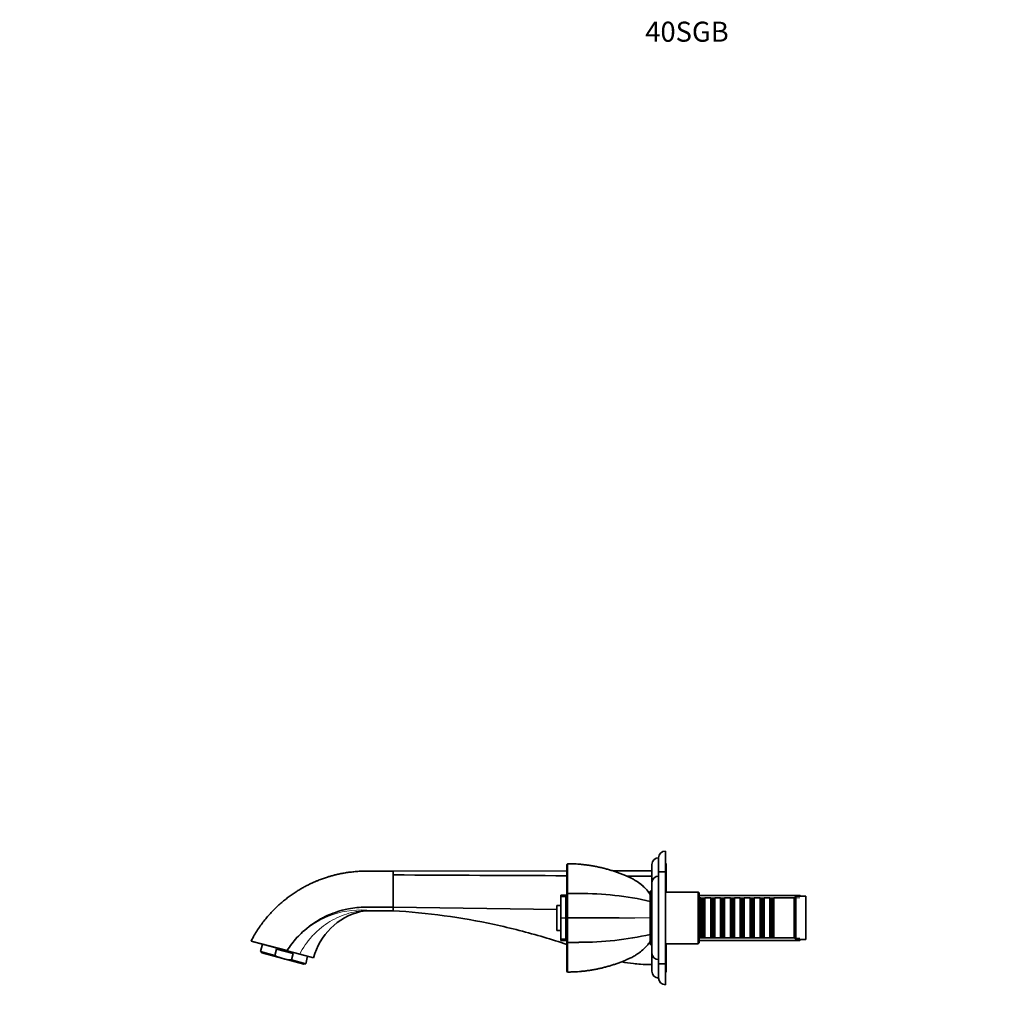
# Model space of a CAD drawing. Units: millimetres. Extents: x 0 to 1380, y 0 to 1175.
# Drawn here: x 0 to 582, y 585 to 1175 of the extents above; entities that cross this region are included whole.
import ezdxf
from ezdxf import colors
from ezdxf.entities.mleader import LeaderData, LeaderLine
from ezdxf.math import Vec2, Vec3

# ---------------------------------------------------------------- set-up
doc = ezdxf.new("R2010")
doc.units = ezdxf.units.MM
doc.layers.add('DV4_Défaut', color=7, linetype='Continuous')
doc.layers.add('Défaut', color=7, linetype='Continuous')

# ---------------------------------------------------------------- blocks, each defined once
blk = doc.blocks.new('_DOT')
at = {"color": 0}
blk.add_line((0, 0), (-1, 0), dxfattribs=at)
at = {"color": 0, "const_width": 0.333}
blk.add_lwpolyline([(-0.1665, 0, 1), (0.1665, 0, 1)], format="xyb", close=True, dxfattribs=at)
blk = doc.blocks.new('SE3')
at = {"layer": 'DV4_Défaut', "color": 7, "linetype": 'Continuous', "lineweight": 35}
for p, q in [((382.67, 673.15), (382.67, 664.65)), ((386.67, 677.15), (386.67, 664.65)), ((328.12, 669.6), (327.67, 669.11)), ((378.67, 669.15), (378.67, 658.15)), ((387.17, 669.65), (386.67, 669.65)), ((387.17, 669.65), (387.17, 652.65)), ((327.67, 665.27), (223.67, 665.15)), ((223.67, 665.06), (223.67, 662.86)), ((223.67, 662.86), (223.67, 643.64)), ((378.67, 665.33), (355.24, 665.3)), ((382.67, 609.65), (382.67, 664.65)), ((386.67, 664.65), (382.67, 664.65)), ((386.67, 609.65), (386.67, 664.65)), ((378.67, 616.15), (378.67, 658.15)), ((324.17, 650.78), (324.17, 649.91)), ((327.17, 650.78), (324.17, 650.78)), ((324.17, 649.79), (324.17, 649.91)), ((324.17, 637.24), (324.17, 649.79)), ((327.17, 650.78), (327.17, 649.91)), ((327.17, 649.91), (327.17, 649.79)), ((327.17, 637.24), (327.17, 649.79)), ((327.67, 651.37), (328.17, 651.79)), ((328.17, 651.79), (334.87, 651.79)), ((377.67, 621.15), (377.67, 653.15)), ((378.67, 653.15), (377.67, 653.15)), ((406.37, 652.65), (386.67, 652.65)), ((406.37, 652.65), (406.37, 621.65)), ((406.87, 652.15), (406.37, 652.65)), ((406.87, 622.15), (406.87, 652.15)), ((467.27, 650.65), (406.87, 650.65)), ((407.97, 649.15), (406.87, 649.15)), ((407.97, 649.15), (407.97, 625.15)), ((408.67, 648.45), (407.97, 649.15)), ((410.37, 649.15), (409.67, 648.45)), ((410.37, 625.15), (410.37, 649.15)), ((413.87, 649.15), (410.37, 649.15)), ((413.87, 649.15), (413.87, 625.15)), ((414.57, 648.45), (413.87, 649.15)), ((416.27, 649.15), (415.57, 648.45)), ((416.27, 625.15), (416.27, 649.15)), ((419.77, 649.15), (416.27, 649.15)), ((419.77, 649.15), (419.77, 625.15)), ((420.47, 648.45), (419.77, 649.15)), ((422.17, 649.15), (421.47, 648.45)), ((422.17, 625.15), (422.17, 649.15)), ((425.67, 649.15), (422.17, 649.15)), ((425.67, 649.15), (425.67, 625.15)), ((426.37, 648.45), (425.67, 649.15)), ((428.07, 649.15), (427.37, 648.45)), ((428.07, 625.15), (428.07, 649.15)), ((431.57, 649.15), (428.07, 649.15)), ((431.57, 649.15), (431.57, 625.15)), ((432.27, 648.45), (431.57, 649.15)), ((433.97, 649.15), (433.27, 648.45)), ((433.97, 625.15), (433.97, 649.15)), ((437.47, 649.15), (433.97, 649.15)), ((437.47, 649.15), (437.47, 625.15)), ((438.17, 648.45), (437.47, 649.15)), ((439.87, 649.15), (439.17, 648.45)), ((439.87, 625.15), (439.87, 649.15)), ((443.37, 649.15), (439.87, 649.15)), ((443.37, 649.15), (443.37, 625.15)), ((444.07, 648.45), (443.37, 649.15)), ((445.77, 649.15), (445.07, 648.45)), ((445.77, 625.15), (445.77, 649.15)), ((449.27, 649.15), (445.77, 649.15)), ((449.27, 649.15), (449.27, 625.15)), ((449.97, 648.45), (449.27, 649.15)), ((451.67, 649.15), (450.97, 648.45)), ((451.67, 625.15), (451.67, 649.15)), ((463.87, 649.15), (451.67, 649.15)), ((464.87, 650.15), (463.87, 649.15)), ((463.87, 625.15), (463.87, 649.15)), ((464.87, 624.15), (464.87, 650.15)), ((470.87, 650.15), (464.87, 650.15)), ((467.27, 650.15), (467.27, 650.65)), ((467.77, 650.15), (467.27, 650.65)), ((470.87, 624.15), (470.87, 650.15)), ((321.67, 642.26), (223.67, 643.64)), ((223.67, 643.64), (223.67, 641.45)), ((321.67, 629.65), (321.67, 644.65)), ((324.17, 644.65), (321.67, 644.65)), ((327.67, 647.15), (327.17, 647.15)), ((408.67, 648.45), (408.67, 625.85)), ((409.67, 648.45), (408.67, 648.45)), ((409.67, 648.45), (409.67, 625.85)), ((414.57, 648.45), (414.57, 625.85)), ((415.57, 648.45), (414.57, 648.45)), ((415.57, 648.45), (415.57, 625.85)), ((420.47, 648.45), (420.47, 625.85)), ((421.47, 648.45), (420.47, 648.45)), ((421.47, 648.45), (421.47, 625.85)), ((426.37, 648.45), (426.37, 625.85)), ((427.37, 648.45), (426.37, 648.45)), ((427.37, 648.45), (427.37, 625.85)), ((432.27, 648.45), (432.27, 625.85)), ((433.27, 648.45), (432.27, 648.45)), ((433.27, 648.45), (433.27, 625.85)), ((438.17, 648.45), (438.17, 625.85)), ((439.17, 648.45), (438.17, 648.45)), ((439.17, 648.45), (439.17, 625.85)), ((444.07, 648.45), (444.07, 625.85)), ((445.07, 648.45), (444.07, 648.45)), ((445.07, 648.45), (445.07, 625.85)), ((449.97, 648.45), (449.97, 625.85)), ((450.97, 648.45), (449.97, 648.45)), ((450.97, 648.45), (450.97, 625.85)), ((207.91, 641.45), (223.67, 641.45)), ((324.17, 637.06), (324.17, 637.24)), ((324.17, 624.52), (324.17, 637.06)), ((327.17, 637.24), (327.17, 637.06)), ((327.17, 624.52), (327.17, 637.06)), ((328.12, 637.15), (327.67, 637.15)), ((321.67, 629.65), (324.17, 629.65)), ((327.17, 627.15), (327.67, 627.15)), ((406.87, 625.15), (407.97, 625.15)), ((407.97, 625.15), (408.67, 625.85)), ((408.67, 625.85), (409.67, 625.85)), ((409.67, 625.85), (410.37, 625.15)), ((410.37, 625.15), (413.87, 625.15)), ((413.87, 625.15), (414.57, 625.85)), ((414.57, 625.85), (415.57, 625.85)), ((415.57, 625.85), (416.27, 625.15)), ((416.27, 625.15), (419.77, 625.15)), ((419.77, 625.15), (420.47, 625.85)), ((420.47, 625.85), (421.47, 625.85)), ((421.47, 625.85), (422.17, 625.15)), ((422.17, 625.15), (425.67, 625.15)), ((425.67, 625.15), (426.37, 625.85)), ((426.37, 625.85), (427.37, 625.85)), ((427.37, 625.85), (428.07, 625.15)), ((428.07, 625.15), (431.57, 625.15)), ((431.57, 625.15), (432.27, 625.85)), ((432.27, 625.85), (433.27, 625.85)), ((433.27, 625.85), (433.97, 625.15)), ((433.97, 625.15), (437.47, 625.15)), ((437.47, 625.15), (438.17, 625.85)), ((438.17, 625.85), (439.17, 625.85)), ((439.17, 625.85), (439.87, 625.15)), ((439.87, 625.15), (443.37, 625.15)), ((443.37, 625.15), (444.07, 625.85)), ((444.07, 625.85), (445.07, 625.85)), ((445.07, 625.85), (445.77, 625.15)), ((445.77, 625.15), (449.27, 625.15)), ((449.27, 625.15), (449.97, 625.85)), ((449.97, 625.85), (450.97, 625.85)), ((450.97, 625.85), (451.67, 625.15)), ((451.67, 625.15), (463.87, 625.15)), ((463.87, 625.15), (464.87, 624.15)), ((160.22, 617.55), (138.55, 623.3)), ((138.55, 623.3), (138.67, 623.24)), ((160.17, 617.48), (138.67, 623.24)), ((145.42, 621.43), (144.22, 616.97)), ((324.17, 624.39), (324.17, 624.52)), ((324.17, 624.39), (324.17, 623.52)), ((324.17, 623.52), (327.17, 623.52)), ((327.17, 624.52), (327.17, 624.39)), ((327.17, 624.39), (327.17, 623.52)), ((328.17, 622.52), (327.67, 622.93)), ((334.87, 622.51), (328.17, 622.51)), ((377.67, 621.15), (378.67, 621.15)), ((386.67, 621.65), (406.37, 621.65)), ((387.17, 621.65), (387.17, 604.65)), ((406.37, 621.65), (406.87, 622.15)), ((406.87, 623.65), (467.27, 623.65)), ((464.87, 624.15), (470.87, 624.15)), ((467.27, 623.65), (467.27, 624.15)), ((467.27, 623.65), (467.77, 624.15)), ((144.22, 616.97), (152.72, 614.69)), ((144.22, 616.97), (145.04, 616.15)), ((145.04, 616.15), (157.59, 612.79)), ((152.72, 614.69), (153.74, 618.48)), ((153.74, 618.48), (163.78, 615.79)), ((160.17, 617.48), (160.22, 617.55)), ((167.68, 615.46), (160.17, 617.48)), ((162.76, 612), (163.78, 615.79)), ((175.99, 613.24), (167.68, 615.46)), ((171.27, 609.72), (172.46, 614.18)), ((378.67, 616.15), (378.67, 605.15)), ((170.15, 609.42), (157.59, 612.79)), ((171.27, 609.72), (162.76, 612)), ((170.15, 609.42), (171.27, 609.72)), ((382.67, 609.65), (386.67, 609.65)), ((382.67, 609.65), (382.67, 601.15)), ((386.67, 609.65), (386.67, 597.15)), ((328.12, 604.71), (327.67, 605.2)), ((386.67, 604.65), (387.17, 604.65))]:
    blk.add_line(p, q, dxfattribs=at)
at = {"layer": 'DV4_Défaut', "color": 7, "linetype": 'Continuous', "lineweight": 18}
for p, q in [((223.67, 665.15), (223.67, 665.06)), ((324.17, 649.91), (327.17, 649.91)), ((327.17, 649.79), (324.17, 649.79)), ((406.87, 649.21), (467.27, 649.21)), ((324.17, 637.24), (327.17, 637.24)), ((327.17, 637.06), (324.17, 637.06)), ((406.87, 625.09), (467.27, 625.09)), ((324.17, 624.52), (327.17, 624.52)), ((327.17, 624.39), (324.17, 624.39))]:
    blk.add_line(p, q, dxfattribs=at)
at = {"layer": 'DV4_Défaut', "color": 7, "linetype": 'Continuous', "lineweight": 35}
for centre, radius, start, end in [((382.67, 669.15), 4, 90, 180), ((386.67, 673.15), 4, 90, 180), ((328.12, 669.55), 0.0479, 359.40829, 94.87996), ((382.67, 658.15), 4, 90, 180), ((335.08, 458.01), 193.78, 77.30441, 90.06015), ((213.67, 603.15), 39, 104.09033, 165.01192), ((327.51, 637.41), 0.661, 336.94459, 357.19382), ((327.51, 636.89), 0.657, 2.73147, 23.11601), ((203.54, 591.02), 50.8, 137.54742, 148.51604), ((335.08, 816.3), 193.78, 269.93985, 282.69559), ((382.67, 616.15), 4, 180, 270), ((366.69, 576.7), 33.08, 81.18083, 88.48969), ((366.69, 576.7), 33.08, 81.18085, 81.2189), ((328.12, 604.75), 0.0478, 264.96963, 0.84375), ((382.67, 605.15), 4, 180, 270), ((386.67, 601.15), 4, 180, 270)]:
    blk.add_arc(centre, radius, start, end, dxfattribs=at)
at = {"layer": 'DV4_Défaut', "color": 7, "linetype": 'Continuous', "lineweight": 18}
for centre, radius, start, end in [((204.27, 589.58), 52.32, 86.39321, 136.92281), ((325.21, -5414.75), 6052.13, 89.503363, 89.971962), ((325.22, 6687.74), 6050.82, 270.02794, 270.496641)]:
    blk.add_arc(centre, radius, start, end, dxfattribs=at)
at = {"layer": 'DV4_Défaut', "color": 7, "linetype": 'Continuous', "lineweight": 35}
blk.add_ellipse((156.82, 609.88), major_axis=(-13.52, 3.62), ratio=0.57735, start_param=4.332138, end_param=5.09264, dxfattribs=at)
for points, degree, knots in [([(327.67, 669.11), (327.67, 668.38), (327.67, 667.54), (327.67, 665.22), (327.67, 663.71), (327.67, 660.34), (327.67, 658.43), (327.67, 654.83), (327.67, 653.13), (327.67, 651.37)], 3, [0, 0, 0, 0, 0.217815, 0.217815, 0.495393, 0.495393, 0.772971, 0.772971, 1, 1, 1, 1]), ([(369.37, 659.17), (369.11, 659.34), (368.54, 659.71), (367.5, 660.31), (366.32, 660.93), (365.08, 661.51), (363.55, 662.19), (361.73, 662.96), (359.63, 663.78), (357.5, 664.56), (355.35, 665.28), (353.17, 665.95), (350.99, 666.56), (348.79, 667.11), (346.57, 667.62), (344.33, 668.07), (342.08, 668.46), (339.81, 668.79), (337.54, 669.07), (335.34, 669.28), (333.2, 669.44), (331.06, 669.54), (329.3, 669.59), (328.37, 669.59), (328.12, 669.6)], 3, [0, 0, 0, 0, 0.020039, 0.050748, 0.081832, 0.113266, 0.146275, 0.198535, 0.251031, 0.303745, 0.35658, 0.409431, 0.462161, 0.514695, 0.567698, 0.620854, 0.674017, 0.727225, 0.780524, 0.833966, 0.880946, 0.930425, 0.984123, 1, 1, 1, 1]), ([(328.17, 651.79), (328.17, 653.45), (328.17, 655.1), (328.17, 658.67), (328.17, 660.62), (328.17, 664.06), (328.17, 665.6), (328.17, 667.96), (328.17, 668.82), (328.17, 669.55)], 3, [0, 0, 0, 0, 0.216911, 0.216911, 0.498435, 0.498435, 0.779959, 0.779959, 1, 1, 1, 1]), ([(223.67, 665.15), (222.35, 665.15), (220.18, 665.15), (216.67, 665.15), (213.37, 665.15), (210.19, 665.15), (207.15, 665.17), (204.08, 665.09), (201.01, 664.89), (197.96, 664.56), (195.11, 664.15), (192.46, 663.67), (190.01, 663.14), (187.76, 662.58), (185.71, 662.01), (183.97, 661.47), (182.51, 660.99), (181.26, 660.55), (180.03, 660.09), (178.65, 659.56), (177.08, 658.91), (175.32, 658.14), (173.44, 657.25), (171.44, 656.24), (169.34, 655.1), (167.17, 653.83), (164.91, 652.41), (162.59, 650.83), (160.28, 649.13), (157.99, 647.31), (155.75, 645.39), (153.49, 643.29), (151.22, 641.02), (148.97, 638.56), (146.75, 635.91), (144.57, 633.05), (142.46, 630.02), (140.39, 626.7), (139.24, 624.58), (138.55, 623.3)], 3, [0, 0, 0, 0, 0.035489, 0.069641, 0.102459, 0.13394, 0.164086, 0.192895, 0.225133, 0.255517, 0.284046, 0.310719, 0.335537, 0.3585, 0.379607, 0.39886, 0.412686, 0.425367, 0.438045, 0.451894, 0.469378, 0.48843, 0.509049, 0.531235, 0.554989, 0.579843, 0.606209, 0.634087, 0.663477, 0.691508, 0.720788, 0.751317, 0.783095, 0.816121, 0.850398, 0.885924, 0.922701, 0.960726, 1, 1, 1, 1]), ([(369.38, 659.18), (370.69, 658.32), (371.94, 657.37), (373.47, 655.99), (373.81, 655.67), (374.15, 655.34)], 3, [0, 0, 0, 0, 0.771299, 0.771299, 1, 1, 1, 1]), ([(377.67, 651.15), (376.36, 653.04), (374.82, 654.78), (372.23, 657.11), (371.29, 657.86), (370.31, 658.55)], 3, [0, 0, 0, 0, 0.652703, 0.652703, 1, 1, 1, 1]), ([(327.67, 637.15), (327.67, 639.33), (327.67, 641.07), (327.67, 641.97), (327.67, 642.86), (327.67, 644.83), (327.67, 646.39), (327.67, 648.21), (327.67, 649.51), (327.67, 650.65), (327.67, 651.37)], 2, [0, 0, 0, 0.190476, 0.190476, 0.285714, 0.285714, 0.5, 0.5, 0.75, 0.75, 1, 1, 1]), ([(328.17, 651.79), (328.16, 650.94), (328.16, 649.18), (328.17, 644.19), (328.17, 640.98), (328.17, 637.38)], 3, [0, 0, 0, 0, 0.5, 0.5, 1, 1, 1, 1]), ([(223.67, 643.64), (219.83, 643.64), (216, 643.64), (212.16, 643.64), (210.44, 643.64), (208.72, 643.63), (207, 643.61), (203.64, 643.57), (198.98, 643.09), (190.73, 641.21), (185.12, 639.09), (177.06, 634.85), (171.41, 630.77), (167.14, 626.49), (166.06, 625.31)], 3, [0, 0, 0, 0, 0.183176, 0.183176, 0.183176, 0.265277, 0.265277, 0.265277, 0.42627, 0.488224, 0.669363, 0.711172, 0.923288, 1, 1, 1, 1]), ([(207.91, 641.45), (207.27, 641.45), (206.65, 641.41), (205.71, 641.29), (205.4, 641.24), (204.79, 641.12), (204.48, 641.06), (204.17, 640.98)], 3, [0, 0, 0, 0, 0.5, 0.5, 0.75, 0.75, 1, 1, 1, 1]), ([(223.67, 641.45), (233.86, 640.85), (254.19, 638.86), (284.37, 633.56), (308.82, 627.3), (323.12, 622.77), (327.67, 621.24)], 3, [0, 0, 0, 0, 0.288165, 0.57633, 0.864494, 1, 1, 1, 1]), ([(327.67, 622.93), (327.67, 623.29), (327.67, 623.71), (327.67, 624.18), (327.67, 624.8), (327.67, 626.08), (327.67, 627.91), (327.67, 629.36), (327.67, 631.18), (327.67, 632.57), (327.67, 634.03), (327.67, 635.46), (327.67, 637.15)], 2, [0, 0, 0, 0.125, 0.125, 0.25, 0.25, 0.5, 0.5, 0.7, 0.7, 0.85, 0.85, 1, 1, 1]), ([(328.17, 636.93), (328.17, 633.32), (328.17, 630.11), (328.16, 625.13), (328.16, 623.36), (328.17, 622.51)], 3, [0, 0, 0, 0, 0.5, 0.5, 1, 1, 1, 1]), ([(327.67, 622.93), (327.67, 622.25), (327.67, 621.57), (327.67, 619.86), (327.67, 618.84), (327.67, 615.85), (327.67, 613.96), (327.67, 610.6), (327.67, 609.07), (327.67, 606.77), (327.67, 605.92), (327.67, 605.2)], 3, [0, 0, 0, 0, 0.088314, 0.088314, 0.227093, 0.227093, 0.504652, 0.504652, 0.782212, 0.782212, 1, 1, 1, 1]), ([(328.17, 604.75), (328.17, 605.48), (328.17, 606.35), (328.17, 608.69), (328.17, 610.25), (328.17, 613.68), (328.17, 615.61), (328.17, 618.66), (328.17, 619.7), (328.17, 621.34), (328.17, 621.93), (328.17, 622.51)], 3, [0, 0, 0, 0, 0.220022, 0.220022, 0.501559, 0.501559, 0.783096, 0.783096, 0.923864, 0.923864, 1, 1, 1, 1]), ([(370.33, 615.77), (371.3, 616.45), (372.23, 617.19), (374.81, 619.52), (376.36, 621.28), (377.67, 623.15)], 3, [0, 0, 0, 0, 0.344568, 0.344568, 1, 1, 1, 1]), ([(377.67, 623.15), (376.36, 621.27), (374.82, 619.53), (372.23, 617.2), (371.3, 616.45), (370.33, 615.77)], 3, [0, 0, 0, 0, 0.653926, 0.653926, 1, 1, 1, 1]), ([(157.59, 612.79), (157.17, 612.9), (156.75, 613.02), (155.92, 613.3), (155.51, 613.45), (154.29, 613.93), (153.5, 614.29), (152.72, 614.69)], 3, [0, 0, 0, 0, 0.25, 0.25, 0.5, 0.5, 1, 1, 1, 1]), ([(328.12, 604.71), (328.27, 604.71), (329.17, 604.72), (330.89, 604.76), (333.08, 604.86), (335.19, 605.01), (337.33, 605.21), (339.55, 605.48), (341.82, 605.81), (344.07, 606.19), (346.32, 606.63), (348.55, 607.13), (350.77, 607.69), (352.98, 608.3), (355.16, 608.96), (357.32, 609.68), (359.46, 610.46), (361.58, 611.28), (363.54, 612.11), (365.19, 612.85), (366.55, 613.5), (367.73, 614.13), (368.89, 614.81), (369.76, 615.36), (370.18, 615.67), (370.28, 615.74)], 3, [0, 0, 0, 0, 0.009661, 0.064547, 0.113677, 0.15998, 0.207832, 0.259944, 0.311929, 0.363833, 0.415707, 0.467598, 0.519542, 0.571569, 0.62306, 0.674697, 0.726377, 0.777969, 0.82937, 0.871462, 0.900731, 0.931882, 0.962374, 0.992523, 1, 1, 1, 1]), ([(360.42, 610.83), (360.45, 610.83), (362.82, 610.39), (365.2, 610.03), (367.57, 609.77)], 3, [0, 0, 0, 0, 0.01097, 1, 1, 1, 1])]:
    blk.add_open_spline(points, degree=degree, knots=knots, dxfattribs=at)
at = {"layer": 'DV4_Défaut', "color": 7, "linetype": 'Continuous', "lineweight": 18}
for points, knots in [([(370.31, 658.55), (369.45, 659.15), (368.56, 659.71), (366.65, 660.77), (365.63, 661.25), (363.55, 662.18), (362.5, 662.63), (359.34, 663.9), (357.19, 664.67), (350.68, 666.72), (346.23, 667.76), (337.26, 669.16), (332.72, 669.53), (328.17, 669.55)], [0, 0, 0, 0, 0.072344, 0.072344, 0.149649, 0.149649, 0.226954, 0.226954, 0.381564, 0.381564, 0.690785, 0.690785, 1, 1, 1, 1]), ([(204.17, 640.98), (204.36, 641.03), (204.53, 641.07), (204.81, 641.15), (204.91, 641.19), (204.95, 641.27), (204.63, 641.27), (203.88, 641.22), (203.43, 641.18), (202.52, 641.06), (202.05, 640.99), (199.65, 640.58), (197.66, 640.09), (191.83, 638.21), (188, 636.38), (182.76, 632.97), (181.08, 631.73), (177.88, 629), (176.34, 627.51), (172.07, 622.78), (169.65, 619.3), (167.68, 615.46)], [0, 0, 0, 0, 0.015625, 0.015625, 0.03125, 0.03125, 0.0625, 0.0625, 0.09375, 0.09375, 0.125, 0.125, 0.25, 0.25, 0.5, 0.5, 0.625, 0.625, 0.75, 0.75, 1, 1, 1, 1]), ([(207.56, 641.79), (207.59, 641.78), (207.62, 641.78), (207.67, 641.76), (207.75, 641.74), (207.81, 641.72), (207.92, 641.68), (207.98, 641.65), (208.04, 641.59), (208.05, 641.57), (208.01, 641.51), (207.97, 641.48), (207.91, 641.45)], [0, 0, 0, 0, 0.0625, 0.0625, 0.125, 0.25, 0.25, 0.5, 0.5, 0.75, 0.75, 1, 1, 1, 1]), ([(328.17, 604.75), (332.73, 604.78), (337.28, 605.15), (346.21, 606.54), (350.62, 607.57), (357.13, 609.61), (359.29, 610.38), (362.46, 611.66), (363.51, 612.11), (365.59, 613.04), (366.62, 613.52), (368.55, 614.59), (369.45, 615.16), (370.33, 615.77)], [0, 0, 0, 0, 0.308911, 0.308911, 0.617827, 0.617827, 0.772285, 0.772285, 0.849513, 0.849513, 0.926742, 0.926742, 1, 1, 1, 1])]:
    blk.add_open_spline(points, degree=3, knots=knots, dxfattribs=at)
at = {"layer": 'DV4_Défaut', "color": 7, "linetype": 'Continuous', "lineweight": 35}
for points in [[(327.67, 662.38), (293, 662.54), (258.33, 662.72), (223.67, 662.86)], [(378.67, 662.15), (373.6, 662.17), (368.52, 662.19), (363.45, 662.21)], [(157.59, 612.79), (159.28, 612.33), (161, 612.09), (162.76, 612)], [(371.77, 609.39), (374.06, 609.23), (376.36, 609.15), (378.67, 609.15)]]:
    blk.add_open_spline(points, degree=3, dxfattribs=at)

msp = doc.modelspace()

# ---------------------------------------------------------------- block references
at = {"layer": 'Défaut'}
msp.add_blockref('SE3', (0, 0), dxfattribs=at)

# ---------------------------------------------------------------- leaders
at = {"layer": 'Défaut', "color": 7, "linetype": 'Continuous', "lineweight": 18}
ml = msp.add_multileader_mtext('Standard', dxfattribs=at)
ml.set_content('{\\pxsm0.9;\\fSolid Edge ISO|b1||i0||c0|p34;\\W1.;19/09/2016\\P}', color=256)
ml.set_leader_properties()
ml.set_arrow_properties(name='DOT')
ml.build(insert=Vec2(0, 0))
ml.multileader.update_dxf_attribs({"leader_type": 0, "dogleg_length": 0, "arrow_head_size": 12})
ctx = ml.context
ctx.base_point, ctx.char_height, ctx.arrow_head_size, ctx.landing_gap_size = Vec3(1091.79, 1167.87), 12, 12, 4.2
notes = []
notes.append((ctx, [(0, (0, 0, 0), (0, 0), (1, 0), 1, [])]))
ctx.mtext.insert = Vec3(1093.79, 1173.99)
ml = msp.add_multileader_mtext('Standard', dxfattribs=at)
ml.set_content('{\\pxsm0.9;\\fArial|b1||i0||c0|p34;\\W1.;40SGB\\P}', color=256)
ml.set_leader_properties()
ml.set_arrow_properties(name='DOT')
ml.build(insert=Vec2(0, 0))
ml.multileader.update_dxf_attribs({"leader_type": 0, "dogleg_length": 0, "arrow_head_size": 12})
ctx = ml.context
ctx.base_point, ctx.char_height, ctx.arrow_head_size, ctx.landing_gap_size = Vec3(372.66, 1167.69), 12, 12, 4.2
notes.append((ctx, [(0, (0, 0, 0), (0, 0), (1, 0), 1, [])]))
ctx.mtext.insert = Vec3(374.66, 1173.8)
for ctx, leaders in notes:
    for number, flags, end, landing, length, lines in leaders:
        leader = LeaderData()
        leader.index, (leader.has_last_leader_line, leader.has_dogleg_vector, leader.attachment_direction) = number, flags
        leader.last_leader_point, leader.dogleg_vector, leader.dogleg_length = Vec3(end), Vec3(landing), length
        for number, points, colour, breaks in lines:
            line = LeaderLine()
            line.index, line.vertices, line.color, line.breaks = number, Vec3.list(points), colors.encode_raw_color(colour), breaks
            leader.lines.append(line)
        ctx.leaders.append(leader)

doc.saveas('drawing.dxf')
